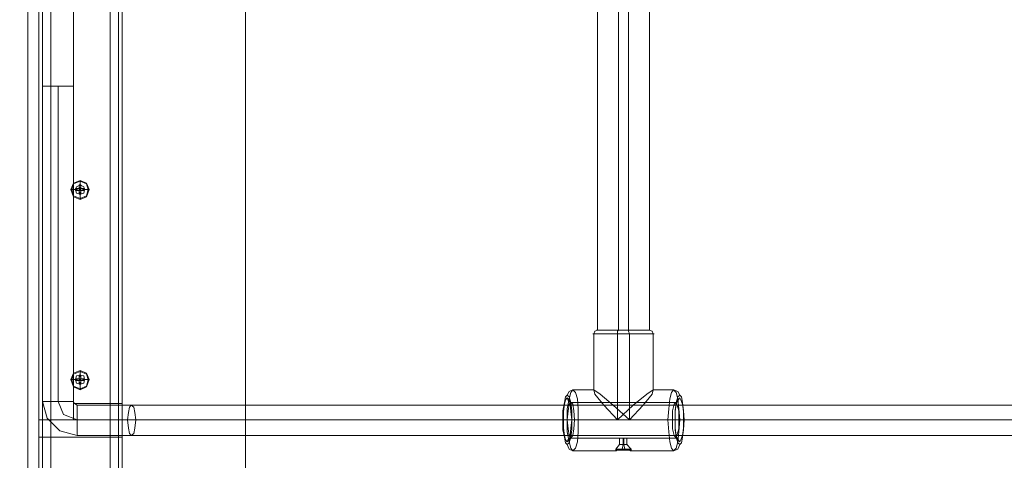
# Model space of a CAD drawing. Units: millimetres. Extents: x -1545 to 6055, y -5155 to 4252.
# Drawn here: x 2606 to 3125, y -3378 to -3146 of the extents above; entities that cross this region are included whole.
import ezdxf

# ---------------------------------------------------------------- set-up
doc = ezdxf.new("R2010")
doc.units = ezdxf.units.MM

# ---------------------------------------------------------------- blocks, each defined once
blk = doc.blocks.new('WMF1')
at = {"color": 30, "lineweight": 0}
for points in [[(5665.45, -5471.45), (5665.45, -6189.42)], [(5665.45, -5471.45), (5665.45, -6189.42)], [(5666.87, -5471.45), (5666.87, -6189.42)], [(5666.87, -5471.45), (5666.87, -6189.42)], [(5666.87, -5471.45), (5666.87, -6189.42)], [(5666.87, -5471.45), (5666.87, -6189.42)], [(5670.07, -5471.45), (5670.07, -6189.42)], [(5670.07, -5471.45), (5670.07, -6189.42)], [(5693.21, -5471.45), (5670.07, -5471.45), (5670.07, -6189.42)], [(5670.07, -5471.45), (5693.21, -5471.45), (5693.21, -6189.42)], [(5670.07, -5471.45), (5670.07, -6189.42)], [(5670.07, -5471.45), (5670.07, -6189.42)], [(5670.07, -5471.45), (5670.07, -6189.42)], [(5693.21, -5471.45), (5693.21, -6189.42)], [(5693.21, -5471.45), (5693.21, -6189.42)], [(5693.21, -5471.45), (5693.21, -6189.42)], [(5693.21, -5471.45), (5693.21, -6189.42)], [(5693.21, -5471.45), (5693.21, -6189.42)], [(5697.84, -5471.45), (5697.84, -6189.42)], [(5697.84, -5471.45), (5697.84, -6189.42)], [(5697.84, -5471.45), (5697.84, -6189.42)], [(5697.84, -5471.45), (5697.84, -6189.42)], [(5697.84, -5471.45), (5697.84, -6189.42)], [(5697.84, -5471.45), (5697.84, -6189.42)], [(5665.45, -5502.06), (5665.45, -6158.8)], [(5665.45, -5502.06), (5665.45, -6158.8)], [(5665.45, -5502.06), (5665.45, -6158.8)], [(5665.45, -5502.06), (5665.45, -6158.8)], [(5665.45, -6147.41), (5665.45, -5564)], [(5665.45, -6178.03), (5665.45, -5564)], [(5665.45, -6178.03), (5665.45, -5564)], [(5665.45, -6147.41), (5665.45, -5564)], [(5665.45, -5564), (5665.45, -6147.41)], [(5665.45, -5564), (5665.45, -6147.41)], [(5666.87, -6178.03), (5666.87, -5564)], [(5666.87, -6178.03), (5666.87, -5564)], [(5670.07, -6178.03), (5670.07, -5564)], [(5670.07, -6178.03), (5670.07, -5564)], [(5670.07, -6178.03), (5670.07, -5564)], [(5670.07, -6178.03), (5670.07, -5564)], [(5670.07, -6178.03), (5670.07, -5564)], [(5693.21, -6178.03), (5670.07, -6178.03), (5670.07, -5564)], [(5693.21, -6178.03), (5693.21, -5564)], [(5693.21, -6178.03), (5693.21, -5564)], [(5693.21, -6178.03), (5693.21, -5564)], [(5693.21, -6178.03), (5693.21, -5564)], [(5693.21, -6178.03), (5693.21, -5564)], [(5693.21, -6178.03), (5693.21, -5564)], [(5696.41, -6178.03), (5696.41, -5564)], [(5696.41, -6178.03), (5696.41, -5564), (5696.41, -6178.03), (5696.41, -5564), (5696.41, -6178.03), (5696.41, -5564)], [(5697.84, -6178.03), (5697.84, -5564)], [(5697.84, -6178.03), (5697.84, -5564)], [(5697.84, -6178.03), (5697.84, -5564)], [(5697.84, -6178.03), (5697.84, -5564)], [(5697.84, -6178.03), (5697.84, -5564)], [(5697.84, -6178.03), (5697.84, -5564)], [(5665.45, -5977.62), (5665.45, -5683.24)], [(5665.45, -5683.24), (5665.45, -5977.62)], [(5697.84, -5971.21), (5678.97, -5971.21)], [(5697.84, -5977.62), (5678.97, -5977.62)], [(5697.84, -5977.62), (5678.97, -5977.62)], [(5697.84, -5984.38), (5665.45, -5984.38)]]:
    blk.add_lwpolyline(points, dxfattribs=at)
for points in [[(5666.87, -5471.45), (5666.87, -6189.42), (5666.87, -5471.45)], [(5696.41, -5471.45), (5696.41, -6189.42), (5696.41, -5471.45), (5696.41, -6189.42), (5696.41, -5471.45), (5696.41, -6189.42), (5696.41, -5471.45)], [(5666.87, -6178.03), (5666.87, -5564), (5666.87, -6178.03)], [(5666.87, -6178.03), (5666.87, -5564), (5666.87, -6178.03)], [(5678.97, -5683.24), (5678.97, -5977.62), (5678.97, -5683.24)], [(5678.97, -5977.62), (5678.97, -5972.99), (5678.97, -5971.21), (5678.97, -5972.99), (5678.97, -5977.62)], [(5697.84, -5984.38), (5697.84, -5982.61), (5697.84, -5977.62), (5697.84, -5972.99), (5697.84, -5971.21), (5697.84, -5972.99), (5697.84, -5977.62), (5697.84, -5982.61), (5697.84, -5984.38)], [(5665.45, -5977.62), (5665.45, -5982.61), (5665.45, -5984.38), (5665.45, -5982.61), (5665.45, -5977.62)], [(5665.45, -5977.62), (5678.97, -5977.62), (5665.45, -5977.62)]]:
    blk.add_lwpolyline(points, close=True, dxfattribs=at)
at = {"color": 33, "lineweight": 0}
for points in [[(5665.8, -6178.03), (5697.84, -6178.03), (5697.84, -6129.97), (5745.89, -6129.97), (5745.89, -5530.54), (5697.84, -5530.54), (5697.84, -5482.48), (5098.4, -5482.48), (5098.4, -5530.54), (5050.35, -5530.54), (5050.35, -5562.22), (5665.8, -6178.03)], [(5678.26, -5887.92), (5678.97, -5885.78), (5681.46, -5884.72), (5683.96, -5885.78), (5684.67, -5887.92), (5683.96, -5890.41), (5681.46, -5891.48), (5678.97, -5890.41), (5678.26, -5887.92)], [(5683.24, -5887.92), (5682.89, -5886.85), (5681.46, -5886.14), (5680.04, -5886.85), (5679.68, -5887.92), (5680.04, -5889.34), (5681.46, -5889.7), (5682.89, -5889.34), (5683.24, -5887.92)], [(5683.24, -5887.92), (5682.89, -5886.85), (5681.46, -5886.14), (5680.04, -5886.85), (5679.68, -5887.92), (5680.04, -5889.34), (5681.46, -5889.7), (5682.89, -5889.34), (5683.24, -5887.92)], [(5678.26, -5961.96), (5678.97, -5959.82), (5681.46, -5958.76), (5683.96, -5959.82), (5684.67, -5961.96), (5683.96, -5964.45), (5681.46, -5965.52), (5678.97, -5964.45), (5678.26, -5961.96)], [(5683.24, -5961.96), (5682.89, -5960.54), (5681.46, -5960.18), (5680.04, -5960.54), (5679.68, -5961.96), (5680.04, -5963.38), (5681.46, -5963.74), (5682.89, -5963.38), (5683.24, -5961.96)], [(5683.24, -5961.96), (5682.89, -5960.54), (5681.46, -5960.18), (5680.04, -5960.54), (5679.68, -5961.96), (5680.04, -5963.38), (5681.46, -5963.74), (5682.89, -5963.38), (5683.24, -5961.96)]]:
    blk.add_lwpolyline(points, close=True, dxfattribs=at)
for points in [[(5745.89, -6129.97), (5745.89, -5530.54)], [(5679.68, -5887.92), (5678.26, -5887.92)], [(5681.46, -5886.14), (5681.46, -5884.72)], [(5683.24, -5887.92), (5684.67, -5887.92)], [(5681.46, -5889.7), (5681.46, -5891.48)], [(5681.46, -5960.18), (5681.46, -5958.76)], [(5679.68, -5961.96), (5678.26, -5961.96)], [(5681.46, -5963.74), (5681.46, -5965.52)], [(5683.24, -5961.96), (5684.67, -5961.96)]]:
    blk.add_lwpolyline(points, dxfattribs=at)
at = {"color": 1, "lineweight": 0}
for points in [[(5665.45, -5534.45), (5661.17, -5534.45), (5661.17, -6126.41)], [(5665.45, -5534.45), (5665.45, -6126.41), (5661.17, -6126.41)], [(5661.17, -5534.45), (5665.45, -5534.45), (5665.45, -6126.41)], [(5661.17, -5534.45), (5661.17, -6126.41)], [(5882.94, -5942.74), (5882.94, -5718.48)], [(5891.12, -5942.74), (5891.12, -5718.48)], [(5895.04, -5942.74), (5895.04, -5718.48)], [(5903.23, -5942.74), (5903.23, -5718.48)], [(5881.16, -5944.16), (5882.94, -5944.16), (5887.21, -5944.16), (5892.9, -5944.16), (5898.95, -5944.16), (5903.23, -5944.16), (5905.01, -5944.16)], [(5903.23, -5944.16), (5898.95, -5944.16), (5892.9, -5944.16), (5887.21, -5944.16), (5882.94, -5944.16), (5881.16, -5944.16)], [(5882.94, -5942.74), (5881.87, -5943.09), (5881.51, -5944.16)], [(5881.51, -5965.87), (5881.51, -5944.16)], [(5903.23, -5942.74), (5902.16, -5942.74), (5898.24, -5942.74), (5892.9, -5942.74), (5887.92, -5942.74), (5884, -5942.74), (5882.58, -5942.74)], [(5882.94, -5942.74), (5884, -5942.74), (5887.92, -5942.74), (5892.9, -5942.74), (5898.24, -5942.74), (5901.8, -5942.74), (5903.23, -5942.74)], [(5901.8, -5942.74), (5898.24, -5942.74), (5892.9, -5942.74), (5887.92, -5942.74), (5884, -5942.74), (5882.94, -5942.74)], [(5884, -5942.74), (5887.92, -5942.74), (5892.9, -5942.74), (5898.24, -5942.74), (5902.16, -5942.74), (5903.23, -5942.74)], [(5891.12, -5942.74), (5890.77, -5943.09), (5890.77, -5944.16)], [(5890.77, -5977.62), (5890.77, -5944.16)], [(5895.04, -5942.74), (5895.04, -5943.09), (5895.4, -5944.16)], [(5895.4, -5977.62), (5895.4, -5944.16)], [(5903.23, -5942.74), (5904.29, -5943.09), (5904.65, -5944.16)], [(5904.65, -5965.87), (5904.65, -5944.16)], [(5871.19, -5968.01), (5871.9, -5966.59), (5873.33, -5965.87)], [(5881.51, -5965.87), (5873.33, -5965.87)], [(5890.77, -5977.62), (5885.43, -5971.93), (5881.87, -5967.65), (5881.51, -5965.87), (5884, -5967.65), (5888.99, -5971.93), (5895.4, -5977.62)], [(5895.4, -5977.62), (5900.73, -5971.93), (5904.29, -5967.65), (5904.65, -5965.87), (5902.16, -5967.65), (5896.82, -5971.93), (5890.77, -5977.62)], [(5912.48, -5965.87), (5904.65, -5965.87)], [(5914.97, -5968.01), (5914.26, -5966.59), (5912.48, -5965.87)], [(5872.61, -5970.86), (5871.55, -5970.15), (5871.19, -5969.08)], [(5913.55, -5970.86), (5872.61, -5970.86)], [(5913.55, -5970.86), (5914.26, -5970.15), (5914.97, -5969.08)], [(5869.41, -5977.62), (5869.77, -5977.62), (5871.19, -5977.62)], [(5871.19, -5977.62), (5870.12, -5977.62), (5869.77, -5977.62)], [(5910.35, -5977.62), (5890.77, -5977.62), (5871.19, -5977.62)], [(5912.13, -5977.62), (5871.19, -5977.62)], [(5872.97, -5977.62), (5874.04, -5977.62), (5875.46, -5977.62)], [(5874.04, -5977.62), (5872.97, -5977.62)], [(5914.62, -5977.62), (5874.04, -5977.62)], [(5914.97, -5977.62), (5895.4, -5977.62), (5875.46, -5977.62)], [(5913.19, -5977.62), (5912.13, -5977.62), (5910.35, -5977.62)], [(5912.13, -5977.62), (5912.84, -5977.62), (5913.19, -5977.62)], [(5914.62, -5977.62), (5915.68, -5977.62), (5916.4, -5977.62)], [(5916.75, -5977.62), (5916.4, -5977.62), (5914.97, -5977.62)], [(5872.61, -5984.74), (5871.55, -5985.1), (5871.19, -5986.16)], [(5871.19, -5987.23), (5871.9, -5989.01), (5873.33, -5989.72)], [(5891.48, -5984.74), (5872.61, -5984.74)], [(5890.06, -5989.01), (5891.48, -5987.23)], [(5891.48, -5987.23), (5891.48, -5984.74)], [(5894.68, -5987.23), (5893.97, -5987.23), (5892.9, -5987.23), (5891.84, -5987.23), (5891.48, -5987.23)], [(5891.84, -5987.23), (5892.9, -5987.23), (5893.97, -5987.23), (5894.68, -5987.23)], [(5892.55, -5989.01), (5892.9, -5987.23)], [(5892.9, -5987.23), (5892.9, -5984.74)], [(5893.26, -5987.23), (5893.26, -5984.74)], [(5893.62, -5989.01), (5893.26, -5987.23)], [(5913.55, -5984.74), (5894.33, -5984.74)], [(5894.33, -5987.23), (5894.33, -5984.74)], [(5896.11, -5989.01), (5894.33, -5987.23)], [(5914.97, -5987.23), (5914.26, -5989.01), (5912.48, -5989.72)], [(5913.55, -5984.74), (5914.26, -5985.1), (5914.97, -5986.16)], [(5890.06, -5989.72), (5873.33, -5989.72)], [(5896.11, -5989.01), (5895.04, -5989.01), (5892.9, -5989.01), (5890.77, -5989.01), (5890.06, -5989.01)], [(5890.06, -5989.72), (5890.06, -5989.01)], [(5890.77, -5989.01), (5892.9, -5989.01), (5895.04, -5989.01), (5896.11, -5989.01)], [(5892.55, -5989.37), (5892.55, -5989.01)], [(5893.62, -5989.37), (5893.62, -5989.01)], [(5896.11, -5989.72), (5896.11, -5989.01)], [(5912.48, -5989.72), (5896.11, -5989.72)]]:
    blk.add_lwpolyline(points, dxfattribs=at)
at = {"color": 53, "lineweight": 0}
for points in [[(5678.97, -5847.7), (5677.19, -5847.7), (5672.92, -5847.7), (5668.65, -5847.7), (5666.87, -5847.7)], [(5666.87, -5970.5), (5666.87, -5847.7)], [(5668.65, -5847.7), (5672.92, -5847.7), (5677.19, -5847.7), (5678.97, -5847.7)], [(5672.92, -5970.5), (5672.92, -5847.7)], [(5672.92, -5970.5), (5672.92, -5847.7)], [(5678.97, -5970.5), (5678.97, -5847.7)], [(5678.97, -5970.5), (5677.19, -5970.5), (5672.92, -5970.5), (5668.65, -5970.5), (5666.87, -5970.5)], [(5680.4, -5983.67), (5673.63, -5981.89), (5668.65, -5976.91), (5666.87, -5970.5)], [(5668.65, -5970.5), (5672.92, -5970.5), (5677.19, -5970.5), (5678.97, -5970.5)], [(5680.4, -5977.62), (5675.06, -5975.49), (5672.92, -5970.5)], [(5680.4, -5977.62), (5675.06, -5975.49), (5672.92, -5970.5)], [(5680.4, -5971.93), (5679.33, -5971.21), (5678.97, -5970.5)], [(5680.4, -5971.93), (5680.4, -5973.71), (5680.4, -5977.62), (5680.4, -5981.89), (5680.4, -5983.67)], [(5680.4, -5981.89), (5680.4, -5977.62), (5680.4, -5973.71), (5680.4, -5971.93)], [(5697.84, -5971.93), (5680.4, -5971.93)], [(5697.84, -5983.67), (5697.84, -5981.89), (5697.84, -5977.62), (5697.84, -5973.71), (5697.84, -5971.93)], [(5697.84, -5971.93), (5701.4, -5971.93)], [(5701.4, -5971.93), (5798.93, -5971.93), (5897.53, -5971.93), (5996.49, -5971.93), (6096.16, -5971.93), (6196.18, -5971.93), (6296.56, -5971.93), (6396.94, -5971.93), (6497.32, -5971.93), (6597.7, -5971.93), (6697.73, -5971.93), (6797.4, -5971.93), (6896.35, -5971.93), (6994.6, -5971.93), (7092.13, -5971.93)], [(5697.84, -5973.71), (5697.84, -5977.62), (5697.84, -5981.89), (5697.84, -5983.67)], [(5697.84, -5977.62), (5680.4, -5977.62)], [(5697.84, -5977.62), (5680.4, -5977.62)], [(5697.84, -5977.62), (5703.18, -5977.62)], [(5697.84, -5977.62), (5699.97, -5977.62)], [(5699.97, -5977.62), (5797.86, -5977.62), (5896.46, -5977.62), (5995.42, -5977.62), (6095.44, -5977.62), (6195.82, -5977.62), (6296.21, -5977.62), (6396.94, -5977.62), (6497.68, -5977.62), (6598.06, -5977.62), (6698.44, -5977.62), (6798.11, -5977.62), (6897.42, -5977.62), (6996.02, -5977.62), (7093.55, -5977.62)], [(5703.18, -5977.62), (5800.35, -5977.62), (5898.6, -5977.62), (5997.2, -5977.62), (6096.87, -5977.62), (6196.54, -5977.62), (6296.56, -5977.62), (6396.94, -5977.62), (6496.97, -5977.62), (6597.35, -5977.62), (6697.02, -5977.62), (6796.33, -5977.62), (6895.28, -5977.62), (6993.17, -5977.62), (7090.71, -5977.62)], [(5697.84, -5983.67), (5680.4, -5983.67)], [(5697.84, -5983.67), (5701.4, -5983.67)], [(5701.4, -5983.67), (5798.93, -5983.67), (5897.53, -5983.67), (5996.49, -5983.67), (6096.16, -5983.67), (6196.18, -5983.67), (6296.56, -5983.67), (6396.94, -5983.67), (6497.32, -5983.67), (6597.7, -5983.67), (6697.73, -5983.67), (6797.4, -5983.67), (6896.35, -5983.67), (6994.6, -5983.67), (7092.13, -5983.67)]]:
    blk.add_lwpolyline(points, dxfattribs=at)
at = {"color": 251, "lineweight": 0}
for points in [[(5685.02, -5887.92), (5683.96, -5885.43), (5681.46, -5884.36), (5678.97, -5885.43), (5677.9, -5887.92), (5678.97, -5890.77), (5681.46, -5891.84), (5683.96, -5890.77), (5685.02, -5887.92)], [(5681.11, -5888.28), (5679.68, -5888.28), (5679.68, -5887.56), (5681.11, -5887.56), (5681.11, -5886.14), (5681.82, -5886.14), (5681.82, -5887.56), (5683.24, -5887.56), (5683.24, -5888.28), (5681.82, -5888.28), (5681.82, -5889.7), (5681.11, -5889.7), (5681.11, -5888.28)], [(5683.24, -5887.92), (5682.89, -5886.85), (5681.46, -5886.14), (5680.04, -5886.85), (5679.68, -5887.92), (5680.04, -5889.34), (5681.46, -5889.7), (5682.89, -5889.34), (5683.24, -5887.92)], [(5679.68, -5887.92), (5680.04, -5886.85), (5681.46, -5886.14), (5682.89, -5886.85), (5683.24, -5887.92), (5682.89, -5889.34), (5681.46, -5889.7), (5680.04, -5889.34), (5679.68, -5887.92)], [(5685.02, -5961.96), (5683.96, -5959.47), (5681.46, -5958.4), (5678.97, -5959.47), (5677.9, -5961.96), (5678.97, -5964.81), (5681.46, -5965.87), (5683.96, -5964.81), (5685.02, -5961.96)], [(5681.11, -5962.32), (5679.68, -5962.32), (5679.68, -5961.6), (5681.11, -5961.6), (5681.11, -5960.18), (5681.82, -5960.18), (5681.82, -5961.6), (5683.24, -5961.6), (5683.24, -5962.32), (5681.82, -5962.32), (5681.82, -5963.74), (5681.11, -5963.74), (5681.11, -5962.32)], [(5683.24, -5961.96), (5682.89, -5960.54), (5681.46, -5960.18), (5680.04, -5960.54), (5679.68, -5961.96), (5680.04, -5963.38), (5681.46, -5963.74), (5682.89, -5963.38), (5683.24, -5961.96)], [(5679.68, -5961.96), (5680.04, -5960.54), (5681.46, -5960.18), (5682.89, -5960.54), (5683.24, -5961.96), (5682.89, -5963.38), (5681.46, -5963.74), (5680.04, -5963.38), (5679.68, -5961.96)]]:
    blk.add_lwpolyline(points, close=True, dxfattribs=at)
for points in [[(5681.46, -5884.36), (5681.46, -5886.14)], [(5677.9, -5887.92), (5679.68, -5887.92)], [(5679.68, -5887.56), (5680.04, -5887.56), (5681.11, -5887.56)], [(5679.68, -5887.56), (5679.68, -5888.28)], [(5681.11, -5888.28), (5680.04, -5888.28), (5679.68, -5888.28)], [(5680.04, -5887.56), (5680.04, -5888.28)], [(5680.4, -5887.56), (5680.4, -5888.28)], [(5681.11, -5887.56), (5681.11, -5886.5), (5681.11, -5886.14)], [(5681.82, -5886.14), (5681.11, -5886.14)], [(5681.82, -5886.5), (5681.11, -5886.5)], [(5681.82, -5887.21), (5681.11, -5887.21)], [(5681.11, -5887.56), (5681.11, -5887.92), (5681.46, -5887.92)], [(5681.11, -5888.28), (5681.11, -5887.56)], [(5681.82, -5887.56), (5681.11, -5887.56)], [(5681.11, -5887.56), (5681.82, -5887.56), (5681.82, -5888.28)], [(5681.11, -5888.28), (5681.11, -5887.56)], [(5681.11, -5887.56), (5681.11, -5888.28)], [(5681.82, -5887.56), (5681.11, -5887.56)], [(5681.11, -5887.56), (5681.11, -5887.92)], [(5681.46, -5887.92), (5681.11, -5888.28)], [(5681.46, -5887.92), (5681.11, -5887.92)], [(5681.82, -5888.28), (5681.11, -5888.28)], [(5681.11, -5888.28), (5681.82, -5888.28)], [(5681.11, -5889.7), (5681.11, -5889.34), (5681.11, -5888.28)], [(5681.46, -5887.92), (5681.82, -5887.56)], [(5681.46, -5887.56), (5681.46, -5887.92)], [(5681.46, -5887.56), (5681.46, -5887.92)], [(5681.82, -5888.28), (5681.46, -5888.28), (5681.46, -5887.92)], [(5681.46, -5887.92), (5681.46, -5888.28)], [(5681.82, -5887.92), (5681.46, -5887.92)], [(5681.82, -5887.92), (5681.46, -5887.92)], [(5681.82, -5888.28), (5681.46, -5888.28)], [(5681.82, -5886.14), (5681.82, -5886.5), (5681.82, -5887.56)], [(5681.82, -5887.56), (5682.89, -5887.56), (5683.24, -5887.56)], [(5681.82, -5887.56), (5681.82, -5888.28)], [(5683.24, -5888.28), (5682.89, -5888.28), (5681.82, -5888.28)], [(5681.82, -5888.28), (5681.82, -5889.34), (5681.82, -5889.7)], [(5682.53, -5887.56), (5682.53, -5888.28)], [(5682.89, -5887.56), (5682.89, -5888.28)], [(5683.24, -5887.56), (5683.24, -5888.28)], [(5683.24, -5887.56), (5683.24, -5888.28)], [(5685.02, -5887.92), (5683.24, -5887.92)], [(5681.82, -5888.99), (5681.11, -5888.99)], [(5681.82, -5889.34), (5681.11, -5889.34)], [(5681.82, -5889.7), (5681.11, -5889.7)], [(5681.82, -5889.7), (5681.11, -5889.7)], [(5681.46, -5891.84), (5681.46, -5889.7)], [(5681.11, -5961.6), (5681.11, -5960.54), (5681.11, -5960.18)], [(5681.82, -5960.18), (5681.11, -5960.18)], [(5681.82, -5960.54), (5681.11, -5960.54)], [(5681.82, -5960.89), (5681.11, -5960.89)], [(5681.46, -5958.4), (5681.46, -5960.18)], [(5681.82, -5960.18), (5681.82, -5960.54), (5681.82, -5961.6)], [(5677.9, -5961.96), (5679.68, -5961.96)], [(5679.68, -5961.6), (5680.04, -5961.6), (5681.11, -5961.6)], [(5679.68, -5961.6), (5679.68, -5962.32)], [(5681.11, -5962.32), (5680.04, -5962.32), (5679.68, -5962.32)], [(5680.04, -5961.6), (5680.04, -5962.32)], [(5680.4, -5961.6), (5680.4, -5962.32)], [(5681.11, -5961.6), (5681.11, -5961.96), (5681.46, -5961.96)], [(5681.11, -5962.32), (5681.11, -5961.6)], [(5681.82, -5961.6), (5681.11, -5961.6)], [(5681.11, -5961.6), (5681.82, -5961.6), (5681.82, -5962.32)], [(5681.11, -5962.32), (5681.11, -5961.6)], [(5681.11, -5961.6), (5681.11, -5962.32)], [(5681.82, -5961.6), (5681.11, -5961.6)], [(5681.11, -5961.6), (5681.11, -5961.96)], [(5681.46, -5961.96), (5681.11, -5962.32)], [(5681.46, -5961.96), (5681.11, -5961.96)], [(5681.82, -5962.32), (5681.11, -5962.32)], [(5681.11, -5962.32), (5681.82, -5962.32)], [(5681.11, -5963.74), (5681.11, -5963.38), (5681.11, -5962.32)], [(5681.82, -5963.03), (5681.11, -5963.03)], [(5681.82, -5963.38), (5681.11, -5963.38)], [(5681.82, -5963.74), (5681.11, -5963.74)], [(5681.82, -5963.74), (5681.11, -5963.74)], [(5681.46, -5961.96), (5681.82, -5961.6)], [(5681.46, -5961.6), (5681.46, -5961.96)], [(5681.46, -5961.6), (5681.46, -5961.96)], [(5681.82, -5962.32), (5681.46, -5962.32), (5681.46, -5961.96)], [(5681.46, -5961.96), (5681.46, -5962.32)], [(5681.82, -5961.96), (5681.46, -5961.96)], [(5681.82, -5961.96), (5681.46, -5961.96)], [(5681.82, -5962.32), (5681.46, -5962.32)], [(5681.46, -5965.87), (5681.46, -5963.74)], [(5681.82, -5961.6), (5682.89, -5961.6), (5683.24, -5961.6)], [(5681.82, -5961.6), (5681.82, -5962.32)], [(5683.24, -5962.32), (5682.89, -5962.32), (5681.82, -5962.32)], [(5681.82, -5962.32), (5681.82, -5963.38), (5681.82, -5963.74)], [(5682.53, -5961.6), (5682.53, -5962.32)], [(5682.89, -5961.6), (5682.89, -5962.32)], [(5683.24, -5961.6), (5683.24, -5962.32)], [(5683.24, -5961.6), (5683.24, -5962.32)], [(5685.02, -5961.96), (5683.24, -5961.96)]]:
    blk.add_lwpolyline(points, dxfattribs=at)
at = {"color": 1, "lineweight": 0}
for points in [[(5871.19, -5968.01), (5871.9, -5968.72), (5872.61, -5970.86), (5872.97, -5974.06), (5872.97, -5977.62), (5872.97, -5981.54), (5872.61, -5984.38), (5871.9, -5986.52), (5871.19, -5987.23), (5870.48, -5986.52), (5870.12, -5984.38), (5869.41, -5981.54), (5869.41, -5977.62), (5869.41, -5974.06), (5870.12, -5970.86), (5870.48, -5968.72), (5871.19, -5968.01)], [(5873.33, -5989.72), (5874.39, -5988.66), (5875.11, -5986.16), (5875.46, -5982.25), (5875.46, -5977.62), (5875.46, -5973.35), (5875.11, -5969.43), (5874.39, -5966.94), (5873.33, -5965.87), (5872.61, -5966.94), (5871.9, -5969.43), (5871.19, -5973.35), (5871.19, -5977.62), (5871.19, -5982.25), (5871.9, -5986.16), (5872.61, -5988.66), (5873.33, -5989.72)], [(5912.48, -5965.87), (5913.55, -5966.94), (5914.26, -5969.43), (5914.62, -5973.35), (5914.97, -5977.62), (5914.62, -5982.25), (5914.26, -5986.16), (5913.55, -5988.66), (5912.48, -5989.72), (5911.77, -5988.66), (5911.06, -5986.16), (5910.7, -5982.25), (5910.35, -5977.62), (5910.7, -5973.35), (5911.06, -5969.43), (5911.77, -5966.94), (5912.48, -5965.87)], [(5914.97, -5987.23), (5915.68, -5986.52), (5916.04, -5984.38), (5916.4, -5981.54), (5916.75, -5977.62), (5916.4, -5974.06), (5916.04, -5970.86), (5915.68, -5968.72), (5914.97, -5968.01), (5914.26, -5968.72), (5913.55, -5970.86), (5913.19, -5974.06), (5913.19, -5977.62), (5913.19, -5981.54), (5913.55, -5984.38), (5914.26, -5986.52), (5914.97, -5987.23)], [(5871.19, -5986.16), (5871.9, -5985.45), (5872.26, -5983.67), (5872.61, -5980.83), (5872.97, -5977.62), (5872.61, -5974.42), (5872.26, -5971.57), (5871.9, -5969.79), (5871.19, -5969.08), (5870.48, -5969.79), (5870.12, -5971.57), (5869.77, -5974.42), (5869.77, -5977.62), (5869.77, -5980.83), (5870.12, -5983.67), (5870.48, -5985.45), (5871.19, -5986.16)], [(5872.61, -5970.86), (5873.33, -5971.57), (5873.68, -5974.06), (5874.04, -5977.62), (5873.68, -5981.18), (5873.33, -5983.67), (5872.61, -5984.74), (5871.9, -5983.67), (5871.55, -5981.18), (5871.19, -5977.62), (5871.55, -5974.06), (5871.9, -5971.57), (5872.61, -5970.86)], [(5913.55, -5984.74), (5913.9, -5983.67), (5914.62, -5981.18), (5914.62, -5977.62), (5914.62, -5974.06), (5913.9, -5971.57), (5913.55, -5970.86), (5912.84, -5971.57), (5912.13, -5974.06), (5912.13, -5977.62), (5912.13, -5981.18), (5912.84, -5983.67), (5913.55, -5984.74)], [(5914.97, -5969.08), (5915.33, -5969.79), (5916.04, -5971.57), (5916.4, -5974.42), (5916.4, -5977.62), (5916.4, -5980.83), (5916.04, -5983.67), (5915.33, -5985.45), (5914.97, -5986.16), (5914.26, -5985.45), (5913.55, -5983.67), (5913.19, -5980.83), (5913.19, -5977.62), (5913.19, -5974.42), (5913.55, -5971.57), (5914.26, -5969.79), (5914.97, -5969.08)], [(5893.26, -5984.74), (5893.62, -5984.74), (5893.97, -5984.74), (5894.33, -5984.74), (5894.68, -5984.74), (5894.33, -5984.74), (5893.97, -5984.74), (5893.62, -5984.74), (5893.26, -5984.74), (5892.9, -5984.74), (5892.55, -5984.74), (5892.19, -5984.74), (5891.84, -5984.74), (5891.48, -5984.74), (5891.84, -5984.74), (5892.19, -5984.74), (5892.55, -5984.74), (5892.9, -5984.74), (5893.26, -5984.74)], [(5893.62, -5989.37), (5892.9, -5989.37), (5892.55, -5989.37), (5891.84, -5989.37), (5891.48, -5989.37), (5890.77, -5989.37), (5890.41, -5989.37), (5890.41, -5989.72), (5890.06, -5989.72), (5890.06, -5989.37), (5890.41, -5989.37), (5891.12, -5989.37), (5891.48, -5989.37), (5891.84, -5989.37), (5892.55, -5989.37), (5892.9, -5989.37), (5893.62, -5989.37), (5894.33, -5989.37), (5894.68, -5989.37), (5895.04, -5989.37), (5895.4, -5989.37), (5895.75, -5989.72), (5896.11, -5989.72), (5896.11, -5989.37), (5895.75, -5989.37), (5895.4, -5989.37), (5895.04, -5989.37), (5894.68, -5989.37), (5893.97, -5989.37), (5893.62, -5989.37)]]:
    blk.add_lwpolyline(points, close=True, dxfattribs=at)
at = {"color": 53, "lineweight": 0}
blk.add_lwpolyline([(5701.4, -5983.67), (5702.47, -5982.96), (5702.82, -5980.83), (5703.18, -5977.62), (5702.82, -5974.77), (5702.47, -5972.64), (5701.4, -5971.93), (5700.69, -5972.64), (5700.33, -5974.77), (5699.97, -5977.62), (5700.33, -5980.83), (5700.69, -5982.96), (5701.4, -5983.67)], close=True, dxfattribs=at)

msp = doc.modelspace()

# ---------------------------------------------------------------- block references
at = {"xscale": 1.354057499999954, "yscale": 1.354057499999726, "zscale": 1.3540575}
msp.add_blockref('WMF1', (-5054.85, 4737.27), dxfattribs=at)

doc.saveas('drawing.dxf')
